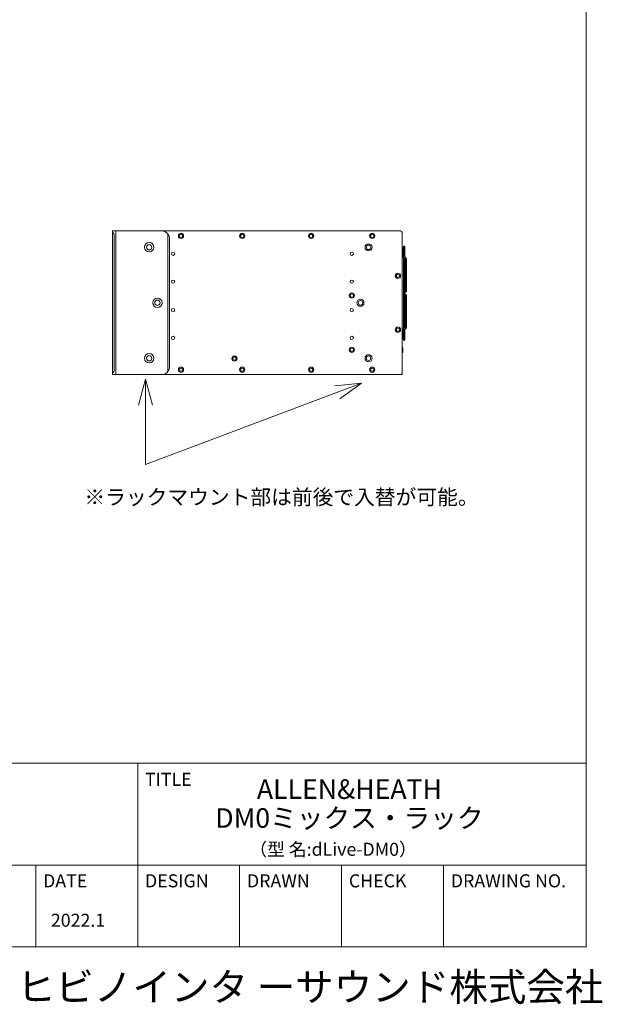
# Model space of a CAD drawing. Units: millimetres. Extents: x 625 to 2445, y -302 to 2379.
# Drawn here: x 1731 to 2445, y -291 to 916 of the extents above; entities that cross this region are included whole.
import ezdxf

# ---------------------------------------------------------------- set-up
doc = ezdxf.new("R2010")
doc.units = ezdxf.units.MM
doc.header["$LTSCALE"] = 50.8
doc.layers.get('0').update_dxf_attribs({"lineweight": 0})
for name, color, linetype, lineweight in [('_U+30EC_U+30A4_U+30E4_U+30FC 1', 7, 'Continuous', 0), ('Visible Edges(A H Standard)', 7, 'Continuous', 0), ('一般', 7, 'Continuous', 0)]:
    doc.layers.add(name, color=color, linetype=linetype, lineweight=lineweight)
doc.styles.get("Standard").update_dxf_attribs({"font": 'txt', "bigfont": 'BIGFONT.SHX'})

# ---------------------------------------------------------------- blocks, each defined once
blk = doc.blocks.new('グループ-15')
at = {"layer": '_U+30EC_U+30A4_U+30E4_U+30FC 1', "color": 0, "lineweight": 0}
for p, q in [((700.3, -448.8), (700.3, -441.7)), ((700.3, -441.7), (700.3, -452.4)), ((700.3, -443.5), (700.3, -447)), ((700.3, -447), (700.3, -443.5)), ((701, -441.4), (701, -452.1)), ((701, -441.4), (701.3, -441.4)), ((701.3, -441.4), (701.3, -440.7)), ((701.3, -449.1), (701.3, -441.4)), ((702.1, -452.6), (702.1, -439.9)), ((702.1, -439.9), (702.1, -452.6)), ((703.1, -440.7), (703.1, -453.4)), ((702.6, -455.1), (700.5, -453.9)), ((701.3, -451.8), (701.3, -449.1)), ((701.3, -451.8), (701.3, -449.6)), ((701.3, -497.6), (701.3, -454.1)), ((703.6, -453.6), (701.6, -452.4)), ((703.1, -457.4), (703.1, -455.7)), ((703.1, -457.4), (703.1, -497.6)), ((703.8, -456.4), (703.8, -494.5)), ((703.8, -494.5), (703.8, -456.4)), ((704.9, -494), (704.9, -455.7)), ((703.8, -496.3), (703.8, -494.5)), ((703.8, -494.5), (703.8, -496.3)), ((704.9, -494), (704.9, -495.5)), ((701.3, -541), (701.3, -497.6)), ((702.1, -497.6), (702.1, -540.5)), ((703.1, -497.6), (702.1, -497.6)), ((703.1, -497.6), (703.1, -539.7)), ((703.1, -501.4), (703.1, -499.9)), ((703.1, -501.4), (703.1, -539.5)), ((703.8, -498.8), (703.8, -500.6)), ((703.8, -500.6), (703.8, -498.8)), ((703.8, -500.6), (703.8, -539)), ((703.8, -539), (703.8, -500.6)), ((704.9, -499.9), (704.9, -501.4)), ((704.9, -501.4), (704.9, -539.5)), ((702.6, -540.2), (700.5, -541.5)), ((700.5, -541.5), (702.6, -540.2)), ((701.6, -543), (703.6, -541.5)), ((703.6, -541.5), (701.6, -543)), ((702.1, -555.5), (702.1, -542.8)), ((702.1, -542.8), (702.1, -555.5)), ((703.1, -542), (703.1, -554.5)), ((701, -543.3), (701, -554)), ((701, -554), (701.3, -554)), ((701.3, -554), (701.3, -543.5)), ((701.3, -554.5), (701.3, -554))]:
    blk.add_line(p, q, dxfattribs=at)
at = {"layer": '_U+30EC_U+30A4_U+30E4_U+30FC 1', "color": 0, "lineweight": 0, "flags": 128}
for points in [[(699.5, -441.4), (699.5, -449.1)], [(699.5, -442.2), (699.8, -441.7), (700.3, -441.7)], [(699.5, -442.2), (699.8, -441.7), (700.3, -441.7)], [(700.3, -441.7), (700.8, -441.7), (701, -442.2)], [(700.3, -441.7), (700.8, -441.7), (701, -442.2)], [(699.5, -451.8), (699.5, -452.1), (699.8, -452.4), (700.3, -452.4)], [(699.5, -451.8), (699.5, -452.4), (699.8, -452.9), (700, -453.4), (700.5, -453.9), (700.8, -453.9), (701.3, -453.6), (701.6, -453.1), (701.8, -452.6), (701.3, -452.1), (701.3, -451.8), (701, -452.1), (700.5, -452.4), (700, -452.4), (699.5, -452.1), (699.5, -451.8)], [(700.3, -452.4), (700.8, -452.4), (701, -452.1), (701.3, -451.8)], [(701.6, -453.1), (701.3, -453.4), (700.8, -453.9), (700.5, -453.9)], [(701.3, -452.4), (701.6, -452.4), (701.8, -452.6), (701.6, -453.1)], [(701.3, -497.6), (702.1, -497.6), (702.1, -454.9)], [(702.1, -454.9), (702.1, -497.6), (703.1, -497.6)], [(702.6, -455.1), (702.8, -455.4), (703.1, -455.7), (703.1, -456.2), (703.6, -456.4), (704.1, -456.4), (704.6, -456.2), (704.9, -455.7), (704.6, -455.1), (704.3, -454.4), (703.8, -454.1), (703.6, -454.4), (703.3, -454.9), (703.1, -455.1), (702.6, -455.1)], [(702.6, -455.1), (703.1, -455.1), (703.3, -454.9), (703.6, -454.4)], [(703.8, -456.4), (703.6, -456.2), (703.1, -456.2), (703.1, -455.7)], [(703.6, -454.4), (703.8, -454.1), (703.6, -453.6)], [(704.9, -455.7), (704.6, -456.2), (704.3, -456.2), (703.8, -456.4)], [(703.8, -494.5), (703.6, -494.5), (703.1, -494.3), (703.1, -494)], [(703.1, -494), (703.1, -494.3), (703.6, -494.5), (703.8, -494.5)], [(703.8, -494.5), (704.3, -494.5), (704.6, -494.3), (704.9, -494)], [(704.9, -494), (704.6, -494.3), (704.3, -494.5), (703.8, -494.5)], [(699.5, -497.6), (699.5, -497.8)], [(702.1, -540.5), (702.1, -497.6), (701.3, -497.6)], [(703.8, -500.6), (703.6, -500.9), (703.1, -501.1), (703.1, -501.4)], [(703.1, -501.4), (703.1, -501.1), (703.6, -500.9), (703.8, -500.6)], [(703.8, -500.6), (704.3, -500.9), (704.6, -501.1), (704.9, -501.4)], [(704.9, -501.4), (704.6, -501.1), (704.3, -500.9), (703.8, -500.6)], [(700.5, -541.5), (700, -542), (699.8, -542.5), (699.5, -543), (699.5, -543.5), (699.5, -543.3), (700, -543), (700.5, -543), (701, -543.3), (701.3, -543.5), (701.3, -543), (701.8, -542.8)], [(701.8, -542.8), (701.6, -542.3), (701.3, -541.8), (700.8, -541.5), (700.5, -541.5)], [(700.5, -541.5), (700.8, -541.5), (701.3, -541.8), (701.6, -542.3), (701.8, -542.8), (701.6, -543)], [(703.6, -541.5), (703.8, -541.3), (703.6, -540.7), (703.3, -540.5), (703.1, -540), (702.6, -540.2)], [(703.1, -539.5), (703.1, -539.2), (703.6, -539), (703.8, -539)], [(703.6, -541.5), (704.1, -541.3), (704.6, -540.7), (704.9, -540.2), (704.9, -539.5), (704.6, -540.2), (704.3, -540.7), (703.8, -541.3), (703.6, -541.5)], [(703.8, -539), (704.3, -539), (704.6, -539.2), (704.9, -539.5)], [(699.5, -546.3), (699.5, -554)], [(700.3, -553.7), (699.8, -553.7), (699.5, -553.2)], [(701, -553.2), (700.8, -553.7), (700.3, -553.7)]]:
    blk.add_lwpolyline(points, dxfattribs=at)
for points in [[(702.2, -439.9), (702.2, -439.9, 0.01081), (702.1, -439.9), (702.1, -439.9, 0.008567), (702.1, -439.9), (702.1, -439.9, 0.008551), (702.1, -439.9), (702.1, -439.9, 0.008532), (702.1, -439.9), (702.1, -439.9, 0.00851), (702, -439.9), (702, -439.9, 0.008484), (702, -439.9), (702, -439.9, 0.008456), (702, -439.9), (702, -439.9, 0.008426), (701.9, -439.9), (701.9, -439.9, 0.008394), (701.9, -440), (701.9, -440, 0.008361), (701.9, -440), (701.9, -440, 0.008329), (701.9, -440), (701.9, -440, 0.008296), (701.8, -440), (701.8, -440, 0.008265), (701.8, -440, 0.008239), (701.8, -440), (701.8, -440, 0.016381), (701.7, -440), (701.7, -440, 0.008158), (701.7, -440.1), (701.7, -440.1, 0.016244), (701.7, -440.1), (701.7, -440.1, 0.008102), (701.6, -440.1, 0.01616), (701.6, -440.1), (701.6, -440.1, 0.008075), (701.6, -440.2, 0.008074), (701.5, -440.2, 0.008077), (701.5, -440.2, 0.008085), (701.5, -440.2, 0.008096), (701.5, -440.2, 0.00811), (701.5, -440.3, 0.008124), (701.5, -440.3), (701.5, -440.3, 0.008144), (701.4, -440.3), (701.4, -440.3, 0.008167), (701.4, -440.3), (701.4, -440.3, 0.008193), (701.4, -440.4), (701.4, -440.4, 0.00822), (701.4, -440.4), (701.4, -440.4, 0.00825), (701.4, -440.4), (701.4, -440.4, 0.008281), (701.4, -440.4), (701.4, -440.4, 0.008313), (701.4, -440.5), (701.4, -440.5, 0.008346), (701.4, -440.5), (701.4, -440.5, 0.008379), (701.3, -440.5), (701.3, -440.5, 0.008411), (701.3, -440.6), (701.3, -440.6, 0.008442), (701.3, -440.6), (701.3, -440.6, 0.008471), (701.3, -440.6), (701.3, -440.6, 0.008499), (701.3, -440.6), (701.3, -440.6, 0.008523), (701.3, -440.7), (701.3, -440.7, 0.008543), (701.3, -440.7), (701.3, -440.7, 0.008569), (701.3, -440.7), (701.3, -440.7, 0.015), (701.3, -440.8), (701.3, -440.8), (701.3, -440.8)], [(703.1, -440.8), (703.1, -440.8, 0.010811), (703.1, -440.8), (703.1, -440.8, 0.008567), (703.1, -440.7), (703.1, -440.7, 0.008552), (703.1, -440.7), (703.1, -440.7, 0.008533), (703.1, -440.7), (703.1, -440.7, 0.008511), (703.1, -440.6), (703.1, -440.6, 0.008485), (703.1, -440.6), (703.1, -440.6, 0.008457), (703.1, -440.6), (703.1, -440.6, 0.008426), (703, -440.5), (703, -440.5, 0.008395), (703, -440.5), (703, -440.5, 0.008362), (703, -440.5), (703, -440.5, 0.008329), (703, -440.5), (703, -440.5, 0.008297), (703, -440.4), (703, -440.4, 0.008265), (703, -440.4, 0.008239), (703, -440.4), (703, -440.4, 0.016382), (703, -440.3), (703, -440.3, 0.008159), (702.9, -440.3), (702.9, -440.3, 0.016245), (702.9, -440.3), (702.9, -440.3, 0.008102), (702.9, -440.2, 0.01616), (702.8, -440.2), (702.8, -440.2, 0.008075), (702.8, -440.2, 0.008074), (702.8, -440.2, 0.008077), (702.8, -440.1, 0.008085), (702.8, -440.1, 0.008095), (702.7, -440.1, 0.00811), (702.7, -440.1, 0.008123), (702.7, -440.1), (702.7, -440.1, 0.008144), (702.7, -440), (702.7, -440, 0.008166), (702.6, -440), (702.6, -440, 0.008192), (702.6, -440), (702.6, -440, 0.00822), (702.6, -440), (702.6, -440, 0.008249), (702.6, -440), (702.6, -440, 0.008281), (702.5, -440), (702.5, -440, 0.008313), (702.5, -440), (702.5, -440, 0.008345), (702.5, -440), (702.5, -440, 0.008378), (702.5, -439.9), (702.5, -439.9, 0.00841), (702.4, -439.9), (702.4, -439.9, 0.008441), (702.4, -439.9), (702.4, -439.9, 0.008471), (702.4, -439.9), (702.4, -439.9, 0.008498), (702.3, -439.9), (702.3, -439.9, 0.008522), (702.3, -439.9), (702.3, -439.9, 0.008543), (702.3, -439.9), (702.3, -439.9, 0.008569), (702.2, -439.9), (702.2, -439.9, 0.014999), (702.2, -439.9), (702.2, -439.9), (702.2, -439.9)], [(703.1, -495.4), (703.1, -495.4, 0.010808), (703.1, -495.4), (703.1, -495.4, 0.008565), (703.1, -495.5), (703.1, -495.5, 0.00855), (703.1, -495.5), (703.1, -495.5, 0.008531), (703.1, -495.5), (703.1, -495.5, 0.008509), (703.1, -495.6), (703.1, -495.6, 0.008483), (703.1, -495.6), (703.1, -495.6, 0.008455), (703.1, -495.6), (703.1, -495.6, 0.008425), (703.1, -495.7), (703.1, -495.7, 0.008393), (703.1, -495.7), (703.1, -495.7, 0.008361), (703.1, -495.7), (703.1, -495.7, 0.008328), (703.1, -495.7), (703.1, -495.7, 0.008296), (703.2, -495.8), (703.2, -495.8, 0.008264), (703.2, -495.8, 0.008238), (703.2, -495.8), (703.2, -495.8, 0.01638), (703.2, -495.9), (703.2, -495.9, 0.008158), (703.2, -495.9), (703.2, -495.9, 0.016244), (703.3, -495.9), (703.3, -495.9, 0.008102), (703.3, -496, 0.016159), (703.3, -496), (703.3, -496, 0.008075), (703.3, -496, 0.008074), (703.4, -496.1, 0.008077), (703.4, -496.1, 0.008085), (703.4, -496.1, 0.008096), (703.4, -496.1, 0.00811), (703.4, -496.1, 0.008124), (703.5, -496.1), (703.5, -496.1, 0.008144), (703.5, -496.2), (703.5, -496.2, 0.008167), (703.5, -496.2), (703.5, -496.2, 0.008192), (703.5, -496.2), (703.5, -496.2, 0.00822), (703.6, -496.2), (703.6, -496.2, 0.00825), (703.6, -496.2), (703.6, -496.2, 0.008281), (703.6, -496.2), (703.6, -496.2, 0.008313), (703.6, -496.2), (703.6, -496.2, 0.008346), (703.7, -496.2), (703.7, -496.2, 0.008379), (703.7, -496.3), (703.7, -496.3, 0.008411), (703.7, -496.3), (703.7, -496.3, 0.008442), (703.8, -496.3), (703.8, -496.3, 0.008471), (703.8, -496.3), (703.8, -496.3, 0.008498), (703.8, -496.3), (703.8, -496.3, 0.008522), (703.8, -496.3), (703.8, -496.3, 0.008543), (703.9, -496.3), (703.9, -496.3, 0.008569), (703.9, -496.3), (703.9, -496.3, 0.015), (704, -496.3), (704, -496.3), (704, -496.3)], [(704, -499.1), (704, -499.1, 0.01081), (703.9, -499.1), (703.9, -499.1, 0.008567), (703.9, -499.1), (703.9, -499.1, 0.008551), (703.9, -499.1), (703.9, -499.1, 0.008532), (703.8, -499.1), (703.8, -499.1, 0.00851), (703.8, -499.1), (703.8, -499.1, 0.008484), (703.8, -499.1), (703.8, -499.1, 0.008456), (703.7, -499.1), (703.7, -499.1, 0.008426), (703.7, -499.1), (703.7, -499.1, 0.008394), (703.7, -499.1), (703.7, -499.1, 0.008361), (703.7, -499.1), (703.7, -499.1, 0.008329), (703.6, -499.2), (703.6, -499.2, 0.008296), (703.6, -499.2), (703.6, -499.2, 0.008265), (703.6, -499.2, 0.008239), (703.6, -499.2), (703.5, -499.2, 0.016381), (703.5, -499.2), (703.5, -499.2, 0.008158), (703.5, -499.2), (703.5, -499.2, 0.016244), (703.4, -499.3), (703.4, -499.3, 0.008102), (703.4, -499.3, 0.01616), (703.4, -499.3), (703.4, -499.3, 0.008075), (703.3, -499.3, 0.008074), (703.3, -499.4, 0.008077), (703.3, -499.4, 0.008085), (703.3, -499.4, 0.008096), (703.3, -499.4, 0.00811), (703.3, -499.5, 0.008124), (703.2, -499.5), (703.2, -499.5, 0.008144), (703.2, -499.5), (703.2, -499.5, 0.008167), (703.2, -499.5), (703.2, -499.5, 0.008193), (703.2, -499.6), (703.2, -499.6, 0.00822), (703.2, -499.6), (703.2, -499.6, 0.00825), (703.2, -499.6), (703.2, -499.6, 0.008281), (703.1, -499.6), (703.1, -499.6, 0.008313), (703.1, -499.7), (703.1, -499.7, 0.008346), (703.1, -499.7), (703.1, -499.7, 0.008379), (703.1, -499.7), (703.1, -499.7, 0.008411), (703.1, -499.7), (703.1, -499.7, 0.008442), (703.1, -499.8), (703.1, -499.8, 0.008471), (703.1, -499.8), (703.1, -499.8, 0.008499), (703.1, -499.8), (703.1, -499.8, 0.008523), (703.1, -499.9), (703.1, -499.9, 0.008543), (703.1, -499.9), (703.1, -499.9, 0.008569), (703.1, -499.9), (703.1, -499.9, 0.015), (703.1, -500), (703.1, -500), (703.1, -500)], [(704, -496.3), (704, -496.3, 0.01081), (704, -496.3), (704, -496.3, 0.008567), (704, -496.3), (704, -496.3, 0.008551), (704.1, -496.3), (704.1, -496.3, 0.008532), (704.1, -496.3), (704.1, -496.3, 0.00851), (704.1, -496.3), (704.1, -496.3, 0.008484), (704.2, -496.3), (704.2, -496.3, 0.008456), (704.2, -496.3), (704.2, -496.3, 0.008426), (704.2, -496.3), (704.2, -496.3, 0.008394), (704.2, -496.3), (704.2, -496.3, 0.008361), (704.3, -496.2), (704.3, -496.2, 0.008329), (704.3, -496.2), (704.3, -496.2, 0.008296), (704.3, -496.2), (704.3, -496.2, 0.008265), (704.4, -496.2, 0.008239), (704.4, -496.2), (704.4, -496.2, 0.016381), (704.4, -496.2), (704.4, -496.2, 0.008158), (704.5, -496.1), (704.5, -496.1, 0.016244), (704.5, -496.1), (704.5, -496.1, 0.008102), (704.5, -496.1, 0.01616), (704.6, -496.1), (704.6, -496.1, 0.008075), (704.6, -496, 0.008074), (704.6, -496, 0.008077), (704.6, -496, 0.008085), (704.7, -496, 0.008096), (704.7, -496, 0.00811), (704.7, -495.9, 0.008124), (704.7, -495.9), (704.7, -495.9, 0.008144), (704.7, -495.9), (704.7, -495.9, 0.008167), (704.7, -495.9), (704.7, -495.9, 0.008193), (704.7, -495.8), (704.7, -495.8, 0.00822), (704.8, -495.8), (704.8, -495.8, 0.00825), (704.8, -495.8), (704.8, -495.8, 0.008281), (704.8, -495.8), (704.8, -495.8, 0.008313), (704.8, -495.7), (704.8, -495.7, 0.008346), (704.8, -495.7), (704.8, -495.7, 0.008379), (704.8, -495.7), (704.8, -495.7, 0.008411), (704.8, -495.6), (704.8, -495.6, 0.008442), (704.8, -495.6), (704.8, -495.6, 0.008471), (704.8, -495.6), (704.8, -495.6, 0.008499), (704.8, -495.6), (704.8, -495.6, 0.008523), (704.8, -495.5), (704.8, -495.5, 0.008543), (704.9, -495.5), (704.9, -495.5, 0.008569), (704.9, -495.5), (704.9, -495.5, 0.015), (704.9, -495.4), (704.9, -495.4), (704.9, -495.4)], [(704.9, -500), (704.9, -500, 0.01081), (704.9, -499.9), (704.9, -499.9, 0.008567), (704.9, -499.9), (704.9, -499.9, 0.008551), (704.9, -499.9), (704.9, -499.9, 0.008533), (704.8, -499.8), (704.8, -499.8, 0.00851), (704.8, -499.8), (704.8, -499.8, 0.008485), (704.8, -499.8), (704.8, -499.8, 0.008456), (704.8, -499.8), (704.8, -499.8, 0.008426), (704.8, -499.7), (704.8, -499.7, 0.008394), (704.8, -499.7), (704.8, -499.7, 0.008362), (704.8, -499.7), (704.8, -499.7, 0.008329), (704.8, -499.6), (704.8, -499.6, 0.008297), (704.8, -499.6), (704.8, -499.6, 0.008265), (704.8, -499.6, 0.008239), (704.8, -499.6), (704.8, -499.6, 0.016381), (704.7, -499.5), (704.7, -499.5, 0.008158), (704.7, -499.5), (704.7, -499.5, 0.016245), (704.7, -499.4), (704.7, -499.4, 0.008102), (704.7, -499.4, 0.01616), (704.6, -499.4), (704.6, -499.4, 0.008075), (704.6, -499.4, 0.008074), (704.6, -499.3, 0.008077), (704.6, -499.3, 0.008085), (704.5, -499.3, 0.008096), (704.5, -499.3, 0.00811), (704.5, -499.3, 0.008124), (704.5, -499.2), (704.5, -499.2, 0.008144), (704.4, -499.2), (704.4, -499.2, 0.008167), (704.4, -499.2), (704.4, -499.2, 0.008192), (704.4, -499.2), (704.4, -499.2, 0.00822), (704.4, -499.2), (704.4, -499.2, 0.00825), (704.3, -499.2), (704.3, -499.2, 0.008281), (704.3, -499.2), (704.3, -499.2, 0.008313), (704.3, -499.1), (704.3, -499.1, 0.008346), (704.3, -499.1), (704.3, -499.1, 0.008379), (704.2, -499.1), (704.2, -499.1, 0.008411), (704.2, -499.1), (704.2, -499.1, 0.008442), (704.2, -499.1), (704.2, -499.1, 0.008471), (704.1, -499.1), (704.1, -499.1, 0.008498), (704.1, -499.1), (704.1, -499.1, 0.008522), (704.1, -499.1), (704.1, -499.1, 0.008543), (704.1, -499.1), (704.1, -499.1, 0.008569), (704, -499.1), (704, -499.1, 0.015), (704, -499.1), (704, -499.1), (704, -499.1)], [(701.3, -554.6), (701.3, -554.6, 0.010808), (701.3, -554.6), (701.3, -554.6, 0.008565), (701.3, -554.7), (701.3, -554.7, 0.00855), (701.3, -554.7), (701.3, -554.7, 0.008531), (701.3, -554.7), (701.3, -554.7, 0.008509), (701.3, -554.8), (701.3, -554.8, 0.008483), (701.3, -554.8), (701.3, -554.8, 0.008455), (701.3, -554.8), (701.3, -554.8, 0.008425), (701.3, -554.8), (701.3, -554.8, 0.008393), (701.3, -554.9), (701.3, -554.9, 0.008361), (701.4, -554.9), (701.4, -554.9, 0.008328), (701.4, -554.9), (701.4, -554.9, 0.008296), (701.4, -555), (701.4, -555, 0.008264), (701.4, -555, 0.008238), (701.4, -555), (701.4, -555, 0.01638), (701.4, -555), (701.4, -555, 0.008158), (701.5, -555.1), (701.5, -555.1, 0.016244), (701.5, -555.1), (701.5, -555.1, 0.008102), (701.5, -555.2, 0.016159), (701.5, -555.2), (701.5, -555.2, 0.008075), (701.6, -555.2, 0.008074), (701.6, -555.2, 0.008077), (701.6, -555.3, 0.008085), (701.6, -555.3, 0.008096), (701.6, -555.3, 0.00811), (701.7, -555.3, 0.008124), (701.7, -555.3), (701.7, -555.3, 0.008144), (701.7, -555.3), (701.7, -555.3, 0.008167), (701.7, -555.4), (701.7, -555.4, 0.008192), (701.8, -555.4), (701.8, -555.4, 0.00822), (701.8, -555.4), (701.8, -555.4, 0.00825), (701.8, -555.4), (701.8, -555.4, 0.008281), (701.8, -555.4), (701.8, -555.4, 0.008313), (701.9, -555.4), (701.9, -555.4, 0.008346), (701.9, -555.4), (701.9, -555.4, 0.008379), (701.9, -555.4), (701.9, -555.4, 0.008411), (702, -555.4), (702, -555.4, 0.008442), (702, -555.5), (702, -555.5, 0.008471), (702, -555.5), (702, -555.5, 0.008498), (702, -555.5), (702, -555.5, 0.008522), (702.1, -555.5), (702.1, -555.5, 0.008543), (702.1, -555.5), (702.1, -555.5, 0.008569), (702.1, -555.5), (702.1, -555.5, 0.015), (702.2, -555.5), (702.2, -555.5), (702.2, -555.5)], [(702.2, -555.5), (702.2, -555.5, 0.01081), (702.2, -555.5), (702.2, -555.5, 0.008567), (702.3, -555.5), (702.3, -555.5, 0.008551), (702.3, -555.5), (702.3, -555.5, 0.008532), (702.3, -555.5), (702.3, -555.5, 0.00851), (702.4, -555.5), (702.4, -555.5, 0.008484), (702.4, -555.5), (702.4, -555.5, 0.008456), (702.4, -555.5), (702.4, -555.5, 0.008426), (702.4, -555.4), (702.4, -555.4, 0.008394), (702.5, -555.4), (702.5, -555.4, 0.008361), (702.5, -555.4), (702.5, -555.4, 0.008329), (702.5, -555.4), (702.5, -555.4, 0.008296), (702.6, -555.4), (702.6, -555.4, 0.008265), (702.6, -555.4, 0.008239), (702.6, -555.4), (702.6, -555.4, 0.016381), (702.6, -555.4), (702.6, -555.4, 0.008158), (702.7, -555.3), (702.7, -555.3, 0.016244), (702.7, -555.3), (702.7, -555.3, 0.008102), (702.8, -555.3, 0.01616), (702.8, -555.2), (702.8, -555.2, 0.008075), (702.8, -555.2, 0.008074), (702.8, -555.2, 0.008077), (702.9, -555.2, 0.008085), (702.9, -555.2, 0.008096), (702.9, -555.1, 0.00811), (702.9, -555.1, 0.008124), (702.9, -555.1), (702.9, -555.1, 0.008144), (702.9, -555.1), (702.9, -555.1, 0.008167), (703, -555), (703, -555, 0.008193), (703, -555), (703, -555, 0.00822), (703, -555), (703, -555, 0.00825), (703, -555), (703, -555, 0.008281), (703, -554.9), (703, -554.9, 0.008313), (703, -554.9), (703, -554.9, 0.008346), (703, -554.9), (703, -554.9, 0.008379), (703, -554.9), (703, -554.9, 0.008411), (703, -554.8), (703, -554.8, 0.008442), (703.1, -554.8), (703.1, -554.8, 0.008471), (703.1, -554.8), (703.1, -554.8, 0.008499), (703.1, -554.7), (703.1, -554.7, 0.008523), (703.1, -554.7), (703.1, -554.7, 0.008543), (703.1, -554.7), (703.1, -554.7, 0.008569), (703.1, -554.6), (703.1, -554.6, 0.015), (703.1, -554.6), (703.1, -554.6), (703.1, -554.6)]]:
    blk.add_lwpolyline(points, format="xyb", dxfattribs=at)
at = {"layer": '_U+30EC_U+30A4_U+30E4_U+30FC 1', "color": 0, "lineweight": 0}
blk.add_lwpolyline([(703.6, -453.6), (703.8, -454.1), (704.3, -454.4), (704.6, -455.1), (704.9, -455.7), (704.6, -455.1), (704.6, -454.6), (704.1, -454.1), (703.6, -453.6)], dxfattribs=at)
blk = doc.blocks.new('グループ-16')
at = {"layer": 'Visible Edges(A H Standard)', "color": 0, "lineweight": 0}
for p, q in [((348.5, -421.4), (344.5, -421.4)), ((344.5, -423), (344.5, -421.4)), ((349.5, -421.4), (348.5, -421.4)), ((348.5, -421.4), (348.5, -427.4)), ((349.5, -421.4), (404.5, -421.4)), ((404.5, -421.4), (697.5, -421.4)), ((344.5, -423), (344.5, -595.9)), ((346.5, -591.4), (346.5, -427.4)), ((348.5, -427.4), (348.5, -591.4)), ((412.5, -425.4), (412.5, -593.4)), ((414.5, -587.4), (414.5, -431.4)), ((699.5, -423.4), (699.5, -595.4)), ((699.6, -564), (700.4, -564.9)), ((700.5, -565), (700.5, -565.9)), ((700.5, -568.9), (700.5, -565.9)), ((700.4, -570), (699.6, -570.9)), ((700.5, -568.9), (700.5, -569.8)), ((344.5, -597.4), (344.5, -595.9)), ((344.5, -597.4), (348.5, -597.4)), ((348.5, -591.4), (348.5, -597.4)), ((348.5, -597.4), (349.5, -597.4)), ((404.5, -597.4), (349.5, -597.4)), ((697.5, -597.4), (404.5, -597.4)), ((698, -597.4), (698, -597.4)), ((698, -597.4), (699.5, -597.4)), ((699.5, -595.4), (699.5, -597.4))]:
    blk.add_line(p, q, dxfattribs=at)
for centre, radius in [((428.5, -427.4), 3.2), ((428.5, -427.4), 2), ((503.5, -427.4), 3.2), ((503.5, -427.4), 2), ((588, -427.4), 3.2), ((588, -427.4), 2), ((663, -427.4), 3.2), ((663, -427.4), 2), ((389.5, -441.4), 5.75), ((389.5, -441.4), 3.25), ((658.5, -441.4), 4.37), ((658.5, -441.4), 4.36), ((658.5, -441.4), 2.76), ((418.8, -449.3), 2), ((637.8, -449.3), 2), ((418.8, -483.5), 2), ((637.8, -483.5), 2), ((694.5, -476.4), 3.2), ((694.5, -476.4), 2), ((399.5, -509.4), 5.75), ((399.5, -509.4), 3.25), ((638, -500.6), 3.2), ((638, -500.6), 2.1), ((648.5, -509.4), 4.37), ((648.5, -509.4), 4.36), ((648.5, -509.4), 2.76), ((418.8, -518.3), 2), ((637.8, -518.3), 2), ((694.5, -542.4), 3.2), ((694.5, -542.4), 2), ((418.8, -552.5), 2), ((637.8, -552.5), 2), ((638, -567), 3.2), ((638, -567), 2.1), ((389.5, -577.4), 5.75), ((389.5, -577.4), 3.25), ((494, -577.8), 3.2), ((494, -577.8), 2), ((658.5, -577.4), 4.37), ((658.5, -577.4), 4.36), ((658.5, -577.4), 2.76), ((428.5, -591.4), 3.2), ((428.5, -591.4), 2), ((503.5, -591.4), 3.2), ((503.5, -591.4), 2), ((588, -591.4), 3.2), ((588, -591.4), 2), ((663, -591.4), 3.2), ((663, -591.4), 2)]:
    blk.add_circle(centre, radius, dxfattribs=at)
for centre, radius, start, end in [((404.5, -431.4), 10, 36.8699, 90), ((697.5, -423.4), 2, 0, 90), ((340.5, -427.4), 6, 0, 48.1897), ((404.5, -431.4), 10, 0, 36.8699), ((699.4, -564.2), 0.25, 45, 64.3973), ((700.3, -565), 0.25, 0, 45), ((699.4, -570.7), 0.25, 295.6027, 315), ((700.3, -569.8), 0.25, 315, 0), ((404.5, -587.4), 10, 323.1301, 0), ((340.5, -591.4), 6, 311.8103, 0), ((404.5, -587.4), 10, 270, 323.1301), ((697.5, -595.4), 2, 270, 0)]:
    blk.add_arc(centre, radius, start, end, dxfattribs=at)
at = {"color": 0}
blk.add_blockref('グループ-15', (0, 0), dxfattribs=at)

msp = doc.modelspace()

# ---------------------------------------------------------------- linework, layer by layer
at = {"color": 0, "linetype": 'Continuous', "lineweight": 0}
for q in [(1885.01, 475), (2150, 470.24)]:
    msp.add_line((1885.01, 370.24), q, dxfattribs=at)
for points in [[(1876.5, 443.25), (1885.01, 475), (1893.52, 443.25)], [(2117.31, 466.81), (2150, 470.24), (2123.41, 450.92)]]:
    msp.add_lwpolyline(points, dxfattribs=at)
at = {"layer": '一般', "color": 0, "linetype": 'Continuous', "lineweight": 0}
for p, q in [((2425.34, 2379.3), (2425.34, -220.7)), ((1525.34, 4.3), (2425.34, 4.3)), ((1875.34, -220.7), (1875.34, 4.3)), ((1525.34, -120.7), (2425.34, -120.7)), ((1750.34, -220.7), (1750.34, -120.7)), ((2000.34, -120.7), (2000.34, -220.7)), ((2125.34, -220.7), (2125.34, -120.7)), ((2250.34, -120.7), (2250.34, -220.7)), ((2425.34, -220.7), (625.34, -220.7))]:
    msp.add_line(p, q, dxfattribs=at)

# ---------------------------------------------------------------- block references
at = {"color": 0}
msp.add_blockref('グループ-16', (1500, 1078), dxfattribs=at)

# ---------------------------------------------------------------- texts
at = {"color": 0, "attachment_point": 1}
for s, insert, char_height, line_spacing_factor in [('{\\f游ゴシック Medium|b0|i0|c128|p0;\\l※ラックマウント部は前後で入替が可能。}', (1810.01, 339.75), 18.6495, 1.139534), ('{\\f游ゴシック Medium|b1|i0|c128|p0;\\l（型 名:dLive-DM0）}', (2012.27, -93.32), 15.9852, 1.329456)]:
    msp.add_mtext(s, dxfattribs=dict(at, insert=insert, char_height=char_height, line_spacing_factor=line_spacing_factor))
at = {"layer": '一般', "color": 0, "attachment_point": 1}
for s, insert, char_height, line_spacing_factor in [('{\\f游ゴシック Medium|b0|i0|c128|p0;\\lTITLE}', (1884.34, -7.55), 15.9852, 1.329456), ('{\\f游ゴシック Medium|b0|i0|c128|p0;\\lDATE}', (1759.34, -131.99), 15.9852, 1.329456), ('{\\f游ゴシック Medium|b0|i0|c128|p0;\\lDESIGN}', (1884.34, -131.99), 15.9852, 1.329456), ('{\\f游ゴシック Medium|b0|i0|c128|p0;\\lDRAWN}', (2009.34, -131.99), 15.9852, 1.329456), ('{\\f游ゴシック Medium|b0|i0|c128|p0;\\lCHECK}', (2134.34, -131.99), 15.9852, 1.329456), ('{\\f游ゴシック Medium|b0|i0|c128|p0;\\lDRAWING NO.}', (2259.34, -131.99), 15.9852, 1.329456), ('{\\f游ゴシック Medium|b0|i0|c128|p0;\\l2022.1 }', (1768.91, -180.32), 15.9852, 1.329456), ('{\\f游ゴシック Medium|b0|i0|c128|p0;\\lヒビノインタ ーサウンド株式会社}', (1727.15, -252.77), 34.6347, 0.613595)]:
    msp.add_mtext(s, dxfattribs=dict(at, insert=insert, char_height=char_height, line_spacing_factor=line_spacing_factor))
at = {"layer": '一般', "color": 0, "insert": (2135, -15.57), "char_height": 23.9779, "width": 488.8675, "attachment_point": 2, "line_spacing_factor": 0.886304}
msp.add_mtext('{\\f游ゴシック Medium|b0|i0|c128|p0;\\lALLEN&HEATH\\PDM0ミックス・ラック   }', dxfattribs=at)

doc.saveas('drawing.dxf')
